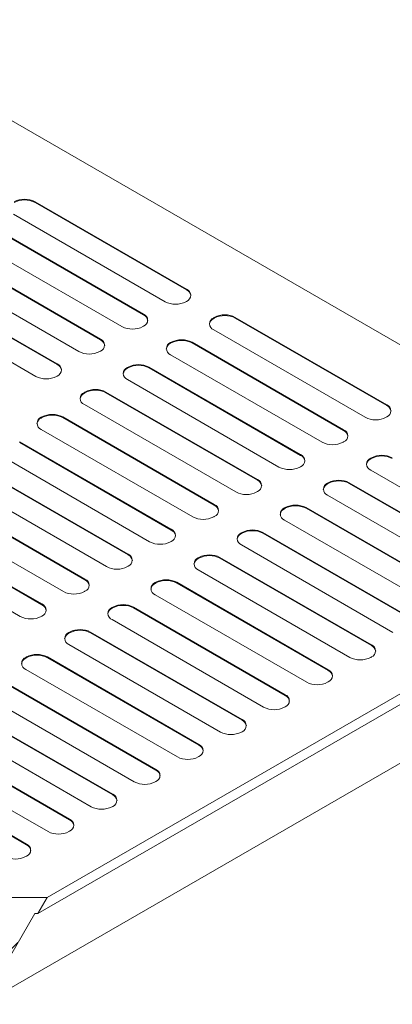
# Model space of a CAD drawing. Units: millimetres. Extents: x 0 to 540, y -3 to 297.
# Drawn here: x 349 to 378, y 115 to 191 of the extents above; entities that cross this region are included whole.
import ezdxf

# ---------------------------------------------------------------- set-up
doc = ezdxf.new("R2010")
doc.units = ezdxf.units.MM

msp = doc.modelspace()

# ---------------------------------------------------------------- hatches: boundary and pattern name
at = {"linetype": 'Continuous', "lineweight": 0}
h = msp.add_hatch(dxfattribs=at)
h.set_pattern_fill('ANSI34', style=0)
edge = h.paths.add_edge_path(flags=0)
edge.add_line((326.7078, 122.1145), (331.8933, 122.1145))
edge.add_line((331.8933, 122.1145), (335.8995, 115.1747))
edge.add_line((335.8995, 115.1747), (337.3138, 115.1747))
edge.add_line((337.3138, 115.1747), (333.3075, 122.1145))
edge.add_line((333.3075, 122.1145), (338.4929, 122.1145))
edge.add_line((338.4929, 122.1145), (341.1514, 117.5094))
edge.add_line((341.1514, 117.5094), (339.8036, 115.1747))
edge.add_line((339.8036, 115.1747), (341.2178, 115.1747))
edge.add_line((341.2178, 115.1747), (345.1583, 122.0006))
edge.add_line((345.1583, 122.0006), (346.9261, 118.9384))
edge.add_line((346.9261, 118.9384), (344.7533, 115.1747))
edge.add_line((344.7533, 115.1747), (346.1675, 115.1747))
edge.add_line((346.1675, 115.1747), (350.1738, 122.1145))
edge.add_line((350.1738, 122.1145), (350.4095, 122.1145))
edge.add_line((350.4095, 122.1145), (351.1165, 123.3392))
edge.add_line((351.1165, 123.3392), (343.2339, 123.3392))
edge.add_ellipse((342.1413, 122.8172), major_axis=(0, -1.9632), ratio=0.5772877, start_angle=102.961314, end_angle=105.4193, ccw=False)
edge.add_line((343.2458, 123.2575), (340.1901, 123.2575))
edge.add_line((340.1901, 123.2575), (340.1429, 123.3392))
edge.add_line((340.1429, 123.3392), (336.8431, 123.3392))
edge.add_line((336.8431, 123.3392), (336.8902, 123.2575))
edge.add_line((336.8902, 123.2575), (333.5904, 123.2575))
edge.add_line((333.5904, 123.2575), (333.5433, 123.3392))
edge.add_line((333.5433, 123.3392), (329.7908, 123.3392))
edge.add_line((329.7908, 123.3392), (329.6882, 123.5169))
edge.add_line((329.6882, 123.5169), (329.5856, 123.3392))
edge.add_line((329.5856, 123.3392), (329.1432, 123.3392))
edge.add_spline(control_points=[(329.1432, 123.3392), (329.2137, 123.4683), (329.2834, 123.6029), (329.3106, 123.7474)], knot_values=[0, 0, 0, 0, 0.0013237, 0.0013237, 0.0013237, 0.0013237], weights=[1, 1, 1, 1], degree=3, periodic=0)
edge.add_line((329.3106, 123.7474), (328.9378, 123.7474))
edge.add_spline(control_points=[(328.9378, 123.7474), (328.9249, 123.7235), (328.9112, 123.6999), (328.8984, 123.676)], knot_values=[0, 0, 0, 0, 0.0002447, 0.0002447, 0.0002447, 0.0002447], weights=[1, 1, 1, 1], degree=3, periodic=0)
edge.add_spline(control_points=[(328.8984, 123.676), (328.8632, 123.6954), (328.8316, 123.7211), (328.8011, 123.7474)], knot_values=[0, 0, 0, 0, 0.0003621, 0.0003621, 0.0003621, 0.0003621], weights=[1, 1, 1, 1], degree=3, periodic=0)
edge.add_line((328.8011, 123.7474), (327.9236, 123.7474))
edge.add_spline(control_points=[(327.9236, 123.7474), (327.884, 123.6491), (327.86, 123.5434), (327.8514, 123.4377), (327.8487, 123.405), (327.8474, 123.3721), (327.8477, 123.3392)], knot_values=[0, 0, 0, 0, 0.0009539, 0.0009539, 0.0009539, 0.0012468, 0.0012468, 0.0012468, 0.0012468], weights=[1, 1, 1, 1, 1, 1, 1], degree=3, periodic=0)
edge.add_line((327.8477, 123.3392), (318.9297, 123.3392))
edge.add_line((318.9297, 123.3392), (319.6367, 122.1145))
edge.add_line((319.6367, 122.1145), (319.8724, 122.1145))
edge.add_line((319.8724, 122.1145), (323.8787, 115.1747))
edge.add_line((323.8787, 115.1747), (325.2929, 115.1747))
edge.add_line((325.2929, 115.1747), (321.2866, 122.1145))
edge.add_line((321.2866, 122.1145), (325.2936, 122.1145))
edge.add_line((325.2936, 122.1145), (329.2999, 115.1747))
edge.add_line((329.2999, 115.1747), (330.7141, 115.1747))
edge.add_line((330.7141, 115.1747), (326.7078, 122.1145))
h.paths.add_polyline_path([(348.7596, 122.1145), (347.6332, 120.1633), (346.5068, 122.1145)], flags=0)
edge = h.paths.add_edge_path(flags=0)
edge.add_spline(control_points=[(328.1818, 123.3392), (328.1842, 123.3919), (328.1939, 123.4452), (328.2127, 123.4945), (328.221, 123.5162), (328.231, 123.5374), (328.2424, 123.5576)], knot_values=[0, 0, 0, 0, 0.0004751, 0.0004751, 0.0004751, 0.000682, 0.000682, 0.000682, 0.000682], weights=[1, 1, 1, 1, 1, 1, 1], degree=3, periodic=0)
edge.add_spline(control_points=[(328.2424, 123.5576), (328.2502, 123.5707), (328.2586, 123.5834), (328.2681, 123.5953), (328.2777, 123.6072), (328.2885, 123.6184), (328.301, 123.6271), (328.3097, 123.6332), (328.3193, 123.6381), (328.3294, 123.6412), (328.3378, 123.6438), (328.3467, 123.6452), (328.3555, 123.6451)], knot_values=[0, 0, 0, 0, 0.0001367, 0.0001367, 0.0001367, 0.0002748, 0.0002748, 0.0002748, 0.0003703, 0.0003703, 0.0003703, 0.0004493, 0.0004493, 0.0004493, 0.0004493], weights=[1, 1, 1, 1, 1, 1, 1, 1, 1, 1, 1, 1, 1], degree=3, periodic=0)
edge.add_spline(control_points=[(328.3555, 123.6451), (328.3687, 123.6447), (328.382, 123.6411), (328.3942, 123.6359), (328.4236, 123.6233), (328.4494, 123.6031), (328.4739, 123.5825), (328.499, 123.5614), (328.5226, 123.5386), (328.5457, 123.5154)], knot_values=[0, 0, 0, 0, 0.0001195, 0.0001195, 0.0001195, 0.0004079, 0.0004079, 0.0004079, 0.0007025, 0.0007025, 0.0007025, 0.0007025], weights=[1, 1, 1, 1, 1, 1, 1, 1, 1, 1], degree=3, periodic=0)
edge.add_spline(control_points=[(328.5457, 123.5154), (328.5682, 123.4926), (328.5906, 123.4697), (328.6136, 123.4473), (328.6297, 123.4316), (328.646, 123.4161), (328.6628, 123.4012), (328.6796, 123.3862), (328.6969, 123.3716), (328.7148, 123.3578)], knot_values=[0, 0, 0, 0, 0.0002883, 0.0002883, 0.0002883, 0.0004908, 0.0004908, 0.0004908, 0.0006939, 0.0006939, 0.0006939, 0.0006939], weights=[1, 1, 1, 1, 1, 1, 1, 1, 1, 1], degree=3, periodic=0)
edge.add_line((328.7148, 123.3578), (328.704, 123.3392))
edge.add_line((328.704, 123.3392), (328.1818, 123.3392))
h.paths.add_polyline_path([(341.8585, 118.7343), (339.9071, 122.1145), (343.8099, 122.1145)], flags=0)

# ---------------------------------------------------------------- linework, layer by layer
at = {"color": 7, "linetype": 'Continuous', "lineweight": 15}
for p, q in [((401.2555, 152.2838), (335.0231, 190.5189)), ((361.7989, 169.891), (350.2024, 176.5855)), ((350.2024, 176.5855), (350.2024, 176.5311)), ((350.2024, 176.5311), (361.7989, 169.8366)), ((348.5524, 175.6331), (360.149, 168.9385)), ((358.4991, 167.986), (346.9025, 174.6806)), ((346.9025, 174.6261), (358.4991, 167.9316)), ((345.2526, 173.7281), (356.8492, 167.0336)), ((355.1992, 166.0811), (343.6027, 172.7756)), ((343.6027, 172.7212), (355.1992, 166.0266)), ((341.9528, 171.8232), (353.5493, 165.1286)), ((351.8994, 164.1761), (340.3029, 170.8707)), ((340.3029, 170.8162), (351.8994, 164.1217)), ((338.6529, 169.9182), (350.2495, 163.2237)), ((361.7989, 169.891), (361.7989, 169.8366)), ((361.7518, 168.9385), (361.7989, 168.9657)), ((358.4991, 167.986), (358.4991, 167.9316)), ((363.9202, 167.7411), (363.8731, 167.7139)), ((363.8731, 167.7139), (363.8731, 167.6595)), ((363.8731, 167.6595), (363.9202, 167.6867)), ((363.9202, 167.7411), (363.9202, 167.6867)), ((377.1195, 161.0466), (365.523, 167.7411)), ((365.523, 167.7411), (365.523, 167.6867)), ((365.523, 167.6867), (377.1195, 160.9921)), ((358.4519, 167.0336), (358.4991, 167.0608)), ((363.8731, 166.7886), (375.4696, 160.0941)), ((355.1992, 166.0811), (355.1992, 166.0266)), ((360.6204, 165.8362), (360.5732, 165.8089)), ((360.5732, 165.8089), (360.5732, 165.7545)), ((360.5732, 165.7545), (360.6204, 165.7817)), ((360.6204, 165.8362), (360.6204, 165.7817)), ((373.8197, 159.1416), (362.2232, 165.8362)), ((362.2232, 165.8362), (362.2232, 165.7817)), ((362.2232, 165.7817), (373.8197, 159.0872)), ((355.1521, 165.1286), (355.1992, 165.1558)), ((360.5732, 164.8837), (372.1698, 158.1891)), ((351.8994, 164.1761), (351.8994, 164.1217)), ((357.3206, 163.9312), (357.2734, 163.904)), ((357.2734, 163.904), (357.2734, 163.8496)), ((357.2734, 163.8496), (357.3206, 163.8768)), ((357.3206, 163.9312), (357.3206, 163.8768)), ((370.5199, 157.2367), (358.9233, 163.9312)), ((358.9233, 163.9312), (358.9233, 163.8768)), ((358.9233, 163.8768), (370.5199, 157.1822)), ((351.8523, 163.2237), (351.8994, 163.2509)), ((357.2734, 162.9787), (368.87, 156.2842)), ((354.0207, 162.0263), (353.9736, 161.999)), ((353.9736, 161.999), (353.9736, 161.9446)), ((354.0207, 162.0263), (354.0207, 161.9718)), ((367.2201, 155.3317), (355.6235, 162.0263)), ((355.6235, 162.0263), (355.6235, 161.9718)), ((353.9736, 161.9446), (354.0207, 161.9718)), ((355.6235, 161.9718), (367.2201, 155.2773)), ((353.9736, 161.0738), (365.5701, 154.3792)), ((377.1195, 161.0466), (377.1195, 160.9921)), ((350.7209, 160.1213), (350.6738, 160.0941)), ((350.6738, 160.0941), (350.6738, 160.0397)), ((350.6738, 160.0397), (350.7209, 160.0669)), ((350.7209, 160.1213), (350.7209, 160.0669)), ((363.9202, 153.4268), (352.3237, 160.1213)), ((352.3237, 160.1213), (352.3237, 160.0669)), ((352.3237, 160.0669), (363.9202, 153.3723)), ((377.0724, 160.0941), (377.1195, 160.1213)), ((350.6738, 159.1688), (362.2703, 152.4743)), ((373.8197, 159.1416), (373.8197, 159.0872)), ((360.6204, 151.5218), (349.0238, 158.2164)), ((349.0238, 158.2164), (349.0238, 158.1619)), ((349.0238, 158.1619), (360.6204, 151.4674)), ((373.7726, 158.1891), (373.8197, 158.2164)), ((347.3739, 157.2639), (358.9705, 150.5693)), ((370.5199, 157.2367), (370.5199, 157.1822)), ((375.941, 156.9917), (375.8939, 156.9645)), ((375.8939, 156.9645), (375.8939, 156.9101)), ((375.8939, 156.9101), (375.941, 156.9373)), ((375.941, 156.9917), (375.941, 156.9373)), ((357.3206, 149.6169), (345.724, 156.3114)), ((345.724, 156.257), (357.3206, 149.5624)), ((370.4727, 156.2842), (370.5199, 156.3114)), ((375.8939, 156.0393), (387.4904, 149.3447)), ((344.0741, 155.3589), (355.6706, 148.6644)), ((367.2201, 155.3317), (367.2201, 155.2773)), ((372.6412, 155.0868), (372.5941, 155.0596)), ((372.5941, 155.0596), (372.5941, 155.0051)), ((372.5941, 155.0051), (372.6412, 155.0323)), ((372.6412, 155.0868), (372.6412, 155.0323)), ((385.8405, 148.3922), (374.244, 155.0868)), ((374.244, 155.0868), (374.244, 155.0323)), ((374.244, 155.0323), (385.8405, 148.3378)), ((354.0207, 147.7119), (342.4242, 154.4064)), ((342.4242, 154.352), (354.0207, 147.6575)), ((367.1729, 154.3792), (367.2201, 154.4064)), ((372.5941, 154.1343), (384.1906, 147.4398)), ((340.7743, 153.454), (352.3708, 146.7594)), ((363.9202, 153.4268), (363.9202, 153.3723)), ((369.3414, 153.1818), (369.2942, 153.1546)), ((369.2942, 153.1546), (369.2942, 153.1002)), ((369.2942, 153.1002), (369.3414, 153.1274)), ((369.3414, 153.1818), (369.3414, 153.1274)), ((382.5407, 146.4873), (370.9441, 153.1818)), ((370.9441, 153.1818), (370.9441, 153.1274)), ((370.9441, 153.1274), (382.5407, 146.4329)), ((351.1165, 123.3392), (401.2555, 152.2838)), ((363.8731, 152.4743), (363.9202, 152.5015)), ((369.2942, 152.2294), (380.8908, 145.5348)), ((350.4095, 122.1145), (401.2555, 151.4672)), ((360.6204, 151.5218), (360.6204, 151.4674)), ((366.0415, 151.2769), (365.9944, 151.2497)), ((365.9944, 151.2497), (365.9944, 151.1952)), ((365.9944, 151.1952), (366.0415, 151.2224)), ((366.0415, 151.2769), (366.0415, 151.2224)), ((379.2409, 144.5823), (367.6443, 151.2769)), ((367.6443, 151.2769), (367.6443, 151.2224)), ((367.6443, 151.2224), (379.2409, 144.5279)), ((350.7209, 145.8069), (342.6599, 150.4605)), ((342.6599, 150.406), (350.7209, 145.7525)), ((360.5732, 150.5693), (360.6204, 150.5965)), ((365.9944, 150.3244), (377.591, 143.6299)), ((341.01, 149.508), (349.071, 144.8545)), ((357.3206, 149.6169), (357.3206, 149.5624)), ((362.7417, 149.3719), (362.6946, 149.3447)), ((362.6946, 149.3447), (362.6946, 149.2903)), ((362.6946, 149.2903), (362.7417, 149.3175)), ((362.7417, 149.3719), (362.7417, 149.3175)), ((375.941, 142.6774), (364.3445, 149.3719)), ((364.3445, 149.3719), (364.3445, 149.3175)), ((364.3445, 149.3175), (375.941, 142.6229)), ((357.2734, 148.6644), (357.3206, 148.6916)), ((354.0207, 147.7119), (354.0207, 147.6575)), ((362.6946, 148.4195), (374.2911, 141.7249)), ((359.4419, 147.467), (359.3947, 147.4398)), ((359.3947, 147.4398), (359.3947, 147.3853)), ((359.3947, 147.3853), (359.4419, 147.4125)), ((359.4419, 147.467), (359.4419, 147.4125)), ((372.6412, 140.7724), (361.0447, 147.467)), ((361.0447, 147.467), (361.0447, 147.4125)), ((361.0447, 147.4125), (372.6412, 140.718)), ((401.0198, 146.8402), (346.1675, 115.1747)), ((353.9736, 146.7594), (354.0207, 146.7866)), ((359.3947, 146.5145), (370.9913, 139.82)), ((350.7209, 145.8069), (350.7209, 145.7525)), ((356.142, 145.562), (356.0949, 145.5348)), ((356.0949, 145.5348), (356.0949, 145.4804)), ((356.0949, 145.4804), (356.142, 145.5076)), ((356.142, 145.562), (356.142, 145.5076)), ((369.3414, 138.8675), (357.7448, 145.562)), ((357.7448, 145.562), (357.7448, 145.5076)), ((357.7448, 145.5076), (369.3414, 138.813)), ((350.6738, 144.8545), (350.7209, 144.8817)), ((356.0949, 144.6095), (367.6915, 137.915)), ((352.8422, 143.6571), (352.7951, 143.6299)), ((352.7951, 143.6299), (352.7951, 143.5754)), ((352.7951, 143.5754), (352.8422, 143.6026)), ((352.8422, 143.6571), (352.8422, 143.6026)), ((366.0415, 136.9625), (354.445, 143.6571)), ((354.445, 143.6571), (354.445, 143.6026)), ((354.445, 143.6026), (366.0415, 136.9081)), ((352.7951, 142.7046), (364.3916, 136.01)), ((375.941, 142.6774), (375.941, 142.6229)), ((349.5424, 141.7521), (349.4952, 141.7249)), ((349.4952, 141.7249), (349.4952, 141.6705)), ((349.4952, 141.6705), (349.5424, 141.6977)), ((349.5424, 141.7521), (349.5424, 141.6977)), ((362.7417, 135.0576), (351.1452, 141.7521)), ((351.1452, 141.7521), (351.1452, 141.6977)), ((351.1452, 141.6977), (362.7417, 135.0031)), ((375.8939, 141.7249), (375.941, 141.7521)), ((349.4952, 140.7996), (361.0918, 134.1051)), ((372.6412, 140.7724), (372.6412, 140.718)), ((359.4419, 133.1526), (347.8453, 139.8472)), ((347.8453, 139.7927), (359.4419, 133.0982)), ((372.5941, 139.82), (372.6412, 139.8472)), ((346.1954, 138.8947), (357.792, 132.2001)), ((369.3414, 138.8675), (369.3414, 138.813)), ((356.142, 131.2477), (344.5455, 137.9422)), ((344.5455, 137.8878), (356.142, 131.1932)), ((369.2942, 137.915), (369.3414, 137.9422)), ((342.8956, 136.9897), (354.4921, 130.2952)), ((366.0415, 136.9625), (366.0415, 136.9081)), ((352.8422, 129.3427), (341.2457, 136.0373)), ((341.2457, 135.9828), (352.8422, 129.2883)), ((365.9944, 136.01), (366.0415, 136.0373)), ((339.5957, 135.0848), (351.1923, 128.3902)), ((362.7417, 135.0576), (362.7417, 135.0031)), ((349.5424, 127.4378), (337.9458, 134.1323)), ((362.6946, 134.1051), (362.7417, 134.1323)), ((337.9458, 134.0779), (349.5424, 127.3833)), ((359.4419, 133.1526), (359.4419, 133.0982)), ((359.3947, 132.2001), (359.4419, 132.2274)), ((356.142, 131.2477), (356.142, 131.1932)), ((356.0949, 130.2952), (356.142, 130.3224)), ((352.8422, 129.3427), (352.8422, 129.2883)), ((352.7951, 128.3902), (352.8422, 128.4175)), ((349.5424, 127.4378), (349.5424, 127.3833)), ((349.4952, 126.4853), (349.5424, 126.5125)), ((351.1165, 123.3392), (343.2339, 123.3392)), ((351.1165, 123.3392), (350.4095, 122.1145)), ((350.1738, 122.1145), (346.1675, 115.1747)), ((350.4095, 122.1145), (350.1738, 122.1145))]:
    msp.add_line(p, q, dxfattribs=at)
for centre, radius, start, end in [((349.401, 175.0389), 1.742, 62.609672, 117.390328), ((349.401, 174.9844), 1.742, 62.609672, 117.390328), ((361.6233, 169.4284), 0.4948, 290.783421, 69.216579), ((361.5563, 169.3086), 0.581, 9.161562, 65.316523), ((360.9504, 170.4852), 1.742, 242.609672, 297.390328), ((358.3235, 167.5234), 0.4948, 290.783421, 69.216579), ((358.2564, 167.4037), 0.581, 9.161562, 65.316523), ((364.1157, 167.1315), 0.581, 114.683477, 170.838438), ((364.0487, 167.2513), 0.4948, 110.783421, 249.216579), ((364.7216, 166.1944), 1.742, 62.609672, 117.390328), ((364.7216, 166.14), 1.742, 62.609672, 117.390328), ((357.6505, 168.5802), 1.742, 242.609672, 297.390328), ((355.0237, 165.6185), 0.4948, 290.783421, 69.216579), ((354.9566, 165.4987), 0.581, 9.161562, 65.316523), ((360.7488, 165.3463), 0.4948, 110.783421, 249.216579), ((361.4218, 164.2895), 1.742, 62.609672, 117.390328), ((361.4218, 164.2351), 1.742, 62.609672, 117.390328), ((354.3507, 166.6753), 1.742, 242.609672, 297.390328), ((360.8159, 165.2266), 0.581, 114.683477, 170.838438), ((351.7238, 163.7135), 0.4948, 290.783421, 69.216579), ((351.6568, 163.5938), 0.581, 9.161562, 65.316523), ((357.5161, 163.3216), 0.581, 114.683477, 170.838438), ((357.449, 163.4414), 0.4948, 110.783421, 249.216579), ((358.1219, 162.3845), 1.742, 62.609672, 117.390328), ((358.1219, 162.3301), 1.742, 62.609672, 117.390328), ((351.0509, 164.7703), 1.742, 242.609672, 297.390328), ((354.1492, 161.5364), 0.4948, 110.783421, 249.216579), ((354.8221, 160.4796), 1.742, 62.609672, 117.390328), ((354.8221, 160.4251), 1.742, 62.609672, 117.390328), ((354.2162, 161.4167), 0.581, 114.683477, 170.838438), ((376.944, 160.5839), 0.4948, 290.783421, 69.216579), ((376.8769, 160.4642), 0.581, 9.161562, 65.316523), ((350.9164, 159.5117), 0.581, 114.683477, 170.838438), ((350.8493, 159.6315), 0.4948, 110.783421, 249.216579), ((351.5223, 158.5746), 1.742, 62.609672, 117.390328), ((351.5223, 158.5202), 1.742, 62.609672, 117.390328), ((376.271, 161.6408), 1.742, 242.609672, 297.390328), ((373.6441, 158.679), 0.4948, 290.783421, 69.216579), ((373.5771, 158.5593), 0.581, 9.161562, 65.316523), ((372.9712, 159.7358), 1.742, 242.609672, 297.390328), ((370.3443, 156.774), 0.4948, 290.783421, 69.216579), ((370.2773, 156.6543), 0.581, 9.161562, 65.316523), ((376.1365, 156.3822), 0.581, 114.683477, 170.838438), ((376.0695, 156.5019), 0.4948, 110.783421, 249.216579), ((376.7424, 155.4451), 1.742, 62.609672, 117.390328), ((376.7424, 155.3906), 1.742, 62.609672, 117.390328), ((369.6714, 157.8309), 1.742, 242.609672, 297.390328), ((367.0445, 154.8691), 0.4948, 290.783421, 69.216579), ((366.9774, 154.7494), 0.581, 9.161562, 65.316523), ((373.4426, 153.5401), 1.742, 62.609672, 117.390328), ((373.4426, 153.4857), 1.742, 62.609672, 117.390328), ((372.8367, 154.4772), 0.581, 114.683477, 170.838438), ((372.7696, 154.5969), 0.4948, 110.783421, 249.216579), ((366.3715, 155.9259), 1.742, 242.609672, 297.390328), ((363.7446, 152.9641), 0.4948, 290.783421, 69.216579), ((363.6776, 152.8444), 0.581, 9.161562, 65.316523), ((369.5369, 152.5723), 0.581, 114.683477, 170.838438), ((369.4698, 152.692), 0.4948, 110.783421, 249.216579), ((370.1428, 151.6352), 1.742, 62.609672, 117.390328), ((370.1428, 151.5807), 1.742, 62.609672, 117.390328), ((363.0717, 154.021), 1.742, 242.609672, 297.390328), ((360.4448, 151.0592), 0.4948, 290.783421, 69.216579), ((360.3778, 150.9394), 0.581, 9.161562, 65.316523), ((366.8429, 149.7302), 1.742, 62.609672, 117.390328), ((366.237, 150.6673), 0.581, 114.683477, 170.838438), ((366.17, 150.787), 0.4948, 110.783421, 249.216579), ((366.8429, 149.6758), 1.742, 62.609672, 117.390328), ((359.7719, 152.116), 1.742, 242.609672, 297.390328), ((357.145, 149.1542), 0.4948, 290.783421, 69.216579), ((357.0779, 149.0345), 0.581, 9.161562, 65.316523), ((362.9372, 148.7624), 0.581, 114.683477, 170.838438), ((362.8702, 148.8821), 0.4948, 110.783421, 249.216579), ((363.5431, 147.8253), 1.742, 62.609672, 117.390328), ((363.5431, 147.7708), 1.742, 62.609672, 117.390328), ((356.472, 150.211), 1.742, 242.609672, 297.390328), ((353.8451, 147.2493), 0.4948, 290.783421, 69.216579), ((353.7781, 147.1295), 0.581, 9.161562, 65.316523), ((359.6374, 146.8574), 0.581, 114.683477, 170.838438), ((359.5703, 146.9771), 0.4948, 110.783421, 249.216579), ((360.2433, 145.9203), 1.742, 62.609672, 117.390328), ((360.2433, 145.8659), 1.742, 62.609672, 117.390328), ((353.1722, 148.3061), 1.742, 242.609672, 297.390328), ((350.5453, 145.3443), 0.4948, 290.783421, 69.216579), ((350.4783, 145.2246), 0.581, 9.161562, 65.316523), ((356.3375, 144.9525), 0.581, 114.683477, 170.838438), ((356.2705, 145.0722), 0.4948, 110.783421, 249.216579), ((356.9434, 144.0154), 1.742, 62.609672, 117.390328), ((356.9434, 143.9609), 1.742, 62.609672, 117.390328), ((349.8724, 146.4011), 1.742, 242.609672, 297.390328), ((353.0377, 143.0475), 0.581, 114.683477, 170.838438), ((352.9707, 143.1672), 0.4948, 110.783421, 249.216579), ((353.6436, 142.1104), 1.742, 62.609672, 117.390328), ((353.6436, 142.056), 1.742, 62.609672, 117.390328), ((375.7655, 142.2148), 0.4948, 290.783421, 69.216579), ((375.6984, 142.095), 0.581, 9.161562, 65.316523), ((349.7379, 141.1425), 0.581, 114.683477, 170.838438), ((349.6708, 141.2623), 0.4948, 110.783421, 249.216579), ((350.3438, 140.2054), 1.742, 62.609672, 117.390328), ((350.3438, 140.151), 1.742, 62.609672, 117.390328), ((375.0925, 143.2716), 1.742, 242.609672, 297.390328), ((372.4656, 140.3098), 0.4948, 290.783421, 69.216579), ((372.3986, 140.1901), 0.581, 9.161562, 65.316523), ((371.7927, 141.3666), 1.742, 242.609672, 297.390328), ((369.1658, 138.4048), 0.4948, 290.783421, 69.216579), ((369.0987, 138.2851), 0.581, 9.161562, 65.316523), ((368.4928, 139.4617), 1.742, 242.609672, 297.390328), ((365.866, 136.4999), 0.4948, 290.783421, 69.216579), ((365.7989, 136.3802), 0.581, 9.161562, 65.316523), ((365.193, 137.5567), 1.742, 242.609672, 297.390328), ((362.5661, 134.5949), 0.4948, 290.783421, 69.216579), ((362.4991, 134.4752), 0.581, 9.161562, 65.316523), ((361.8932, 135.6518), 1.742, 242.609672, 297.390328), ((359.2663, 132.69), 0.4948, 290.783421, 69.216579), ((359.1992, 132.5703), 0.581, 9.161562, 65.316523), ((358.5934, 133.7468), 1.742, 242.609672, 297.390328), ((355.9665, 130.785), 0.4948, 290.783421, 69.216579), ((355.8994, 130.6653), 0.581, 9.161562, 65.316523), ((355.2935, 131.8419), 1.742, 242.609672, 297.390328), ((352.6666, 128.8801), 0.4948, 290.783421, 69.216579), ((352.5996, 128.7604), 0.581, 9.161562, 65.316523), ((351.9937, 129.9369), 1.742, 242.609672, 297.390328), ((349.3668, 126.9751), 0.4948, 290.783421, 69.216579), ((349.2998, 126.8554), 0.581, 9.161562, 65.316523), ((348.6939, 128.032), 1.742, 242.609672, 297.390328)]:
    msp.add_arc(centre, radius, start, end, dxfattribs=at)

doc.saveas('drawing.dxf')
